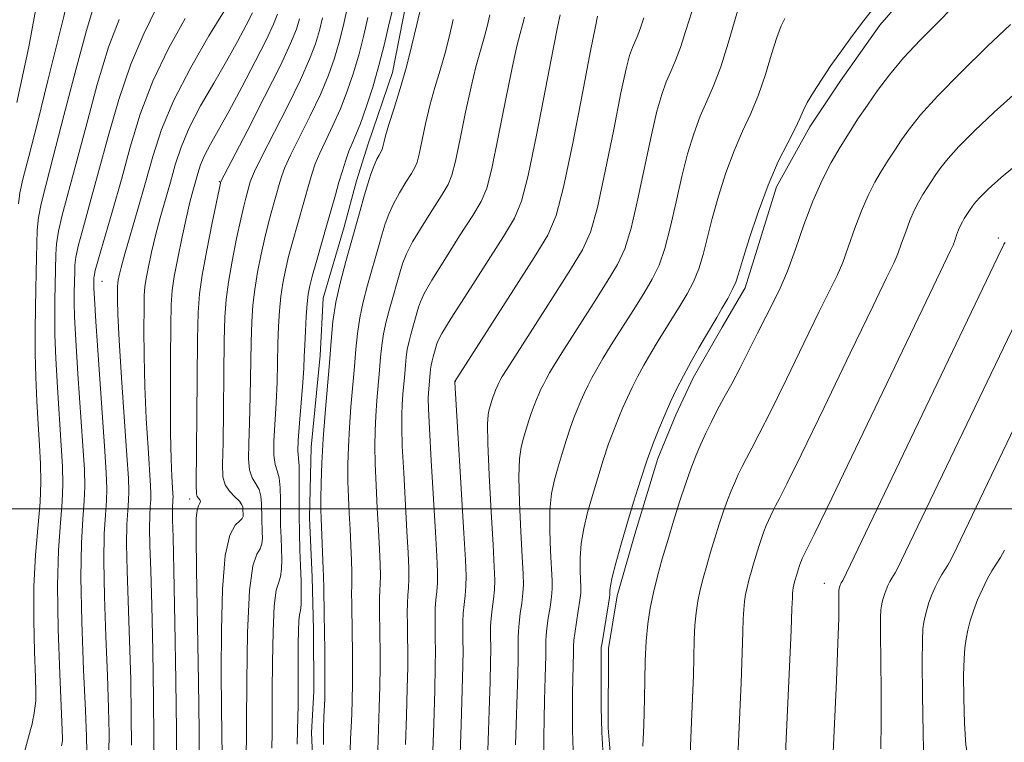
# Model space of a CAD drawing. Extents: x 2054800 to 2057700, y 344800 to 347700.
# Drawn here: x 2055759 to 2055946, y 345956 to 346093 of the extents above; entities that cross this region are included whole.
import ezdxf

# ---------------------------------------------------------------- set-up
doc = ezdxf.new("R2010")
doc.units = 0
doc.header["$MEASUREMENT"] = 0
for name, color, linetype, lineweight in [('32000', 7, 'Continuous', 0), ('DTM HARD BREAKLINE', 7, 'Continuous', 0), ('DTM SPOT ELEVATION', 2, 'Continuous', 13), ('INDEX CONTOUR', 41, 'Continuous', 13), ('INTERMEDIATE CONTOUR', 44, 'Continuous', 0)]:
    doc.layers.add(name, color=color, linetype=linetype, lineweight=lineweight)

msp = doc.modelspace()

# ---------------------------------------------------------------- linework, layer by layer
at = {"layer": '32000', "flags": 128}
msp.add_lwpolyline([(2057500, 346000), (2055000, 346000)], dxfattribs=at)
at = {"layer": 'DTM HARD BREAKLINE'}
for points in [[(2055814.83, 345944.54, 1113.19), (2055814.29, 345957.53, 1113.19), (2055814.73, 345965.34, 1113.19), (2055814.65, 345977.04, 1113.19), (2055814.4, 345987, 1113.19), (2055813.89, 345998.25, 1113.19), (2055814.2, 346011.69, 1113.19), (2055815.91, 346029.07, 1113.19), (2055816.5, 346039.92, 1113.19), (2055820.46, 346053.46, 1113.19), (2055822.83, 346062.19, 1113.19), (2055825.02, 346069.18, 1113.19), (2055829.63, 346082.74, 1113.19), (2055832.31, 346096.24, 1113.19), (2055835.13, 346103.68, 1113.19), (2055841.47, 346117.28, 1113.19), (2055851.95, 346137.48, 1113.19), (2055857.13, 346145.42, 1113.19), (2055860.67, 346150.28, 1113.19), (2055866.91, 346159.1, 1113.19), (2055872.12, 346166.17, 1113.19)], [(2055871.75, 345944.19, 1134.51), (2055870.54, 345958.39, 1134.51), (2055870.58, 345973.49, 1134.51), (2055872.26, 345983.46, 1134.51), (2055875.61, 345995.19, 1134.51), (2055879.96, 346009.54, 1134.51), (2055883.4, 346017.82, 1134.51), (2055886.65, 346024.81, 1134.51), (2055892.2, 346034.44, 1134.51), (2055896.51, 346041.89, 1134.51), (2055902.46, 346061.02, 1134.51), (2055908.82, 346072.4, 1134.51), (2055914.6, 346081.18, 1134.51), (2055922.06, 346091.72, 1134.51), (2055929.77, 346100.55, 1134.51), (2055937.05, 346109.36, 1134.51), (2055946.66, 346119.53, 1134.51)]]:
    msp.add_polyline3d(points, dxfattribs=at)
at = {"layer": 'DTM SPOT ELEVATION'}
for p in [(2055796.79, 346062, 1103.91), (2055944.55, 346051.36, 1143.64), (2055774.52, 346043.14, 1096.85), (2055841.57, 346024.19, 1124.04), (2055791.13, 346001.81, 1103.5), (2055800, 346000, 1105.29), (2055911.55, 345985.86, 1143.3)]:
    msp.add_point(p, dxfattribs=at)
at = {"layer": 'INDEX CONTOUR'}
for points in [[(2055773.048, 346095.562, 1090), (2055771.5639, 346090.7159, 1090), (2055769.532, 346083.253, 1090), (2055767.2859, 346074.574, 1090), (2055765.276, 346066.742, 1090), (2055763.852, 346061.31, 1090), (2055762.967, 346057.806, 1090), (2055762.474, 346055.247, 1090), (2055762.233, 346052.809, 1090), (2055762.141, 346050.286, 1090), (2055762.103, 346047.628, 1090), (2055762.043, 346044.775, 1090), (2055761.966, 346041.617, 1090), (2055761.894, 346038.033, 1090), (2055761.851, 346033.954, 1090), (2055761.866, 346029.523, 1090), (2055761.967, 346024.935, 1090), (2055762.169, 346020.382, 1090), (2055762.426, 346016.037, 1090), (2055762.678, 346012.069, 1090), (2055762.863, 346008.541, 1090), (2055762.912, 346005.09, 1090), (2055762.756, 346001.245, 1090), (2055761.918, 345991.27, 1090), (2055761.605, 345985.27, 1090), (2055761.577, 345978.875, 1090), (2055761.734, 345972.839, 1090), (2055761.9131, 345968.045, 1090), (2055761.985, 345965.105, 1090), (2055761.954, 345963.548, 1090), (2055761.856, 345962.629, 1090), (2055761.725, 345961.741, 1090), (2055761.573, 345960.818, 1090), (2055761.411, 345959.929, 1090), (2055761.241, 345959.114, 1090), (2055761.043, 345958.291, 1090), (2055760.794, 345957.3489, 1090), (2055759.816, 345953.856, 1090)], [(2055895.814, 346097.011, 1130), (2055893.31, 346088.291, 1130), (2055891.896, 346083.789, 1130), (2055890.542, 346080.229, 1130), (2055889.253, 346077.298, 1130), (2055888.012, 346074.424, 1130), (2055886.802, 346071.131, 1130), (2055885.63, 346067.321, 1130), (2055884.506, 346062.993, 1130), (2055883.432, 346058.236, 1130), (2055882.383, 346053.51, 1130), (2055881.326, 346049.3691, 1130), (2055880.21, 346046.174, 1130), (2055878.912, 346043.519, 1130), (2055877.289, 346040.807, 1130), (2055875.276, 346037.615, 1130), (2055873.1169, 346034.22, 1130), (2055871.131, 346031.072, 1130), (2055869.565, 346028.517, 1130), (2055868.377, 346026.483, 1130), (2055867.45, 346024.793, 1130), (2055866.679, 346023.286, 1130), (2055866.001, 346021.863, 1130), (2055865.364, 346020.442, 1130), (2055864.72, 346018.935, 1130), (2055864.0499, 346017.247, 1130), (2055863.337, 346015.275, 1130), (2055862.576, 346012.966, 1130), (2055861.797, 346010.457, 1130), (2055861.042, 346007.93, 1130), (2055860.357, 346005.482, 1130), (2055859.817, 346002.857, 1130), (2055859.503, 345999.715, 1130), (2055859.463, 345995.891, 1130), (2055859.601, 345991.941, 1130), (2055859.902, 345986.356, 1130), (2055859.909, 345984.806, 1130), (2055859.782, 345983.295, 1130), (2055859.517, 345981.353, 1130), (2055859.196, 345979.219, 1130), (2055858.925, 345977.307, 1130), (2055858.781, 345975.927, 1130), (2055858.738, 345974.961, 1130), (2055858.75, 345973.337, 1130), (2055858.737, 345972.105, 1130), (2055858.689, 345970.134, 1130), (2055858.489, 345963.692, 1130), (2055858.394, 345960.0501, 1130), (2055858.342, 345956.677, 1130), (2055858.348, 345953.568, 1130)], [(2055803.091, 346094.042, 1100), (2055801.8999, 346091.688, 1100), (2055800.249, 346088.603, 1100), (2055798.158, 346084.899, 1100), (2055795.705, 346080.729, 1100), (2055793.212, 346076.401, 1100), (2055791.0579, 346072.264, 1100), (2055789.515, 346068.571, 1100), (2055788.419, 346065.193, 1100), (2055787.501, 346061.906, 1100), (2055785.579, 346055.14, 1100), (2055784.68, 346051.8079, 1100), (2055783.919, 346048.661, 1100), (2055783.321, 346045.883, 1100), (2055782.9011, 346043.677, 1100), (2055782.66, 346042.074, 1100), (2055782.548, 346040.438, 1100), (2055782.5, 346037.9649, 1100), (2055782.471, 346034.061, 1100), (2055782.499, 346028.973, 1100), (2055782.638, 346023.156, 1100), (2055782.918, 346017.112, 1100), (2055783.261, 346011.519, 1100), (2055783.745, 346004.334, 1100), (2055783.807, 346002.758, 1100), (2055783.774, 346001.663, 1100), (2055783.676, 346000.425, 1100), (2055783.573, 345998.733, 1100), (2055783.532, 345996.358, 1100), (2055783.601, 345993.029, 1100), (2055783.755, 345988.293, 1100), (2055783.95, 345981.658, 1100), (2055784.144, 345973.043, 1100), (2055784.297, 345964.017, 1100), (2055784.367, 345956.564, 1100), (2055784.324, 345952.082, 1100)], [(2055824.972, 346093.195, 1110), (2055824.191, 346089.824, 1110), (2055823.3001, 346086.271, 1110), (2055822.252, 346082.695, 1110), (2055821.058, 346079.19, 1110), (2055819.739, 346075.831, 1110), (2055818.34, 346072.6941, 1110), (2055816.99, 346069.86, 1110), (2055815.839, 346067.412, 1110), (2055814.991, 346065.3831, 1110), (2055814.371, 346063.623, 1110), (2055813.859, 346061.934, 1110), (2055810.643, 346050.5471, 1110), (2055809.921, 346047.831, 1110), (2055809.315, 346045.274, 1110), (2055808.832, 346042.794, 1110), (2055808.462, 346040.2539, 1110), (2055808.195, 346037.532, 1110), (2055808.013, 346034.569, 1110), (2055807.896, 346031.319, 1110), (2055807.728, 346023.987, 1110), (2055807.574, 346020.106, 1110), (2055807.13, 346012.827, 1110), (2055807.107, 346010.136, 1110), (2055807.361, 346008.411, 1110), (2055807.763, 346007.199, 1110), (2055808.125, 346005.879, 1110), (2055808.306, 346003.983, 1110), (2055808.354, 346001.652, 1110), (2055808.363, 345999.174, 1110), (2055808.406, 345996.79, 1110), (2055808.479, 345994.531, 1110), (2055808.559, 345992.3779, 1110), (2055808.615, 345990.3379, 1110), (2055808.586, 345988.533, 1110), (2055808.405, 345987.115, 1110), (2055808.038, 345986.0441, 1110), (2055807.589, 345984.5341, 1110), (2055807.195, 345981.609, 1110), (2055806.961, 345976.6959, 1110), (2055806.859, 345970.826, 1110), (2055806.831, 345965.432, 1110), (2055806.822, 345959.137, 1110), (2055806.806, 345957.431, 1110), (2055806.731, 345954.602, 1110)], [(2055854.685, 346093.244, 1120), (2055854.318, 346091.779, 1120), (2055853.866, 346090.161, 1120), (2055853.237, 346087.711, 1120), (2055852.321, 346083.599, 1120), (2055851.074, 346077.423, 1120), (2055849.701, 346070.492, 1120), (2055848.469, 346064.546, 1120), (2055847.518, 346060.788, 1120), (2055846.481, 346058.299, 1120), (2055844.863, 346055.623, 1120), (2055842.373, 346051.73, 1120), (2055839.545, 346047.283, 1120), (2055837.117, 346043.365, 1120), (2055835.642, 346040.788, 1120), (2055834.924, 346039.265, 1120), (2055834.581, 346038.231, 1120), (2055833.1971, 346033.326, 1120), (2055832.7849, 346031.766, 1120), (2055832.444, 346030.214, 1120), (2055832.221, 346028.735, 1120), (2055832.076, 346027.24, 1120), (2055831.946, 346025.602, 1120), (2055831.614, 346021.75, 1120), (2055831.466, 346019.7799, 1120), (2055831.375, 346017.841, 1120), (2055831.3741, 346015.418, 1120), (2055831.494, 346011.864, 1120), (2055831.75, 346006.822, 1120), (2055832.38, 345995.751, 1120), (2055832.599, 345991.66, 1120), (2055832.717, 345988.725, 1120), (2055832.7339, 345986.615, 1120), (2055832.663, 345985.006, 1120), (2055832.553, 345983.596, 1120), (2055832.463, 345982.086, 1120), (2055832.436, 345980.24, 1120), (2055832.457, 345978.085, 1120), (2055832.496, 345975.709, 1120), (2055832.523, 345973.118, 1120), (2055832.512, 345969.988, 1120), (2055832.44, 345965.912, 1120), (2055832.293, 345960.732, 1120), (2055832.11, 345955.3, 1120)], [(2055948.01, 346078.998, 1140), (2055943.794, 346075.237, 1140), (2055940.071, 346071.702, 1140), (2055937.101, 346068.694, 1140), (2055935.046, 346066.423, 1140), (2055933.6901, 346064.73, 1140), (2055932.721, 346063.366, 1140), (2055931.873, 346062.11, 1140), (2055931.066, 346060.868, 1140), (2055930.266, 346059.576, 1140), (2055929.449, 346058.166, 1140), (2055928.621, 346056.5649, 1140), (2055927.797, 346054.696, 1140), (2055926.991, 346052.545, 1140), (2055926.221, 346050.338, 1140), (2055925.506, 346048.361, 1140), (2055924.748, 346046.593, 1140), (2055923.383, 346043.779, 1140), (2055920.733, 346038.357, 1140), (2055916.448, 346029.483, 1140), (2055911.496, 346019.194, 1140), (2055907.17, 346010.248, 1140), (2055904.451, 346004.721, 1140), (2055903.046, 346001.965, 1140), (2055902.346, 346000.648, 1140), (2055901.837, 345999.6541, 1140), (2055901.39, 345998.716, 1140), (2055900.97, 345997.778, 1140), (2055900.546, 345996.784, 1140), (2055900.103, 345995.671, 1140), (2055899.633, 345994.37, 1140), (2055899.131, 345992.848, 1140), (2055898.618, 345991.193, 1140), (2055898.12, 345989.5269, 1140), (2055897.66, 345987.947, 1140), (2055897.252, 345986.466, 1140), (2055896.904, 345985.069, 1140), (2055896.6239, 345983.732, 1140), (2055896.413, 345982.373, 1140), (2055896.271, 345980.895, 1140), (2055896.188, 345979.124, 1140), (2055896.111, 345976.564, 1140), (2055895.98, 345972.643, 1140), (2055895.751, 345967.006, 1140), (2055894.831, 345945.924, 1140)], [(2055945.752, 345992.157, 1150), (2055944.988, 345990.766, 1150), (2055943.361, 345988.201, 1150), (2055942.463, 345986.643, 1150), (2055941.538, 345984.761, 1150), (2055940.649, 345982.692, 1150), (2055939.87, 345980.625, 1150), (2055939.256, 345978.714, 1150), (2055938.7951, 345976.953, 1150), (2055938.456, 345975.3011, 1150), (2055938.213, 345973.634, 1150), (2055938.059, 345971.511, 1150), (2055937.988, 345968.408, 1150), (2055938.004, 345964.069, 1150), (2055938.138, 345959.3031, 1150), (2055938.43, 345955.181, 1150), (2055938.912, 345952.499, 1150), (2055939.589, 345950.936, 1150), (2055940.458, 345949.892, 1150), (2055941.564, 345948.791, 1150), (2055943.138, 345947.1361, 1150), (2055945.457, 345944.454, 1150), (2055948.652, 345940.527, 1150)]]:
    msp.add_polyline3d(points, dxfattribs=at)
at = {"layer": 'INTERMEDIATE CONTOUR'}
for points in [[(2055781.764, 346165.275, 1086), (2055776.421, 346156.039, 1086), (2055771.788, 346147.941, 1086), (2055768.95, 346142.817, 1086), (2055767.591, 346140.096, 1086), (2055767.042, 346138.599, 1086), (2055766.725, 346137.147, 1086), (2055766.423, 346134.55, 1086), (2055766.01, 346129.612, 1086), (2055765.359, 346121.529, 1086), (2055764.324, 346111.059, 1086), (2055762.757, 346099.347, 1086), (2055760.624, 346087.574, 1086), (2055758.354, 346077.054, 1086)], [(2055788.337, 346166.219, 1088), (2055784.58, 346158.875, 1088), (2055780.695, 346150.4939, 1088), (2055777.052, 346141.517, 1088), (2055774.026, 346132.411, 1088), (2055771.8931, 346123.663, 1088), (2055770.526, 346115.823, 1088), (2055769.697, 346109.462, 1088), (2055768.845, 346101.773, 1088), (2055768.511, 346099.277, 1088), (2055768.039, 346096.741, 1088), (2055767.267, 346093.363, 1088), (2055766.029, 346088.323, 1088), (2055764.264, 346081.235, 1088), (2055762.313, 346073.454, 1088), (2055760.621, 346066.773, 1088), (2055759.525, 346062.488, 1088), (2055758.941, 346059.911, 1088), (2055758.677, 346057.855, 1088)], [(2055799.449, 346097.27, 1098), (2055794.814, 346089.663, 1098), (2055791.34, 346083.6859, 1098), (2055788.127, 346077.514, 1098), (2055785.794, 346071.932, 1098), (2055784.138, 346066.8261, 1098), (2055782.749, 346061.858, 1098), (2055781.32, 346056.833, 1098), (2055778.838, 346048.321, 1098), (2055778.132, 346045.753, 1098), (2055777.756, 346044.2159, 1098), (2055777.58, 346043.336, 1098), (2055777.492, 346042.751, 1098), (2055777.451, 346042.154, 1098), (2055777.433, 346041.251, 1098), (2055777.433, 346039.682, 1098), (2055777.516, 346036.818, 1098), (2055777.7639, 346031.9631, 1098), (2055778.219, 346024.852, 1098), (2055779.241, 346010.12, 1098), (2055779.525, 346005.776, 1098), (2055779.623, 346003.299, 1098), (2055779.57, 346001.58, 1098), (2055779.417, 345999.633, 1098), (2055779.2549, 345996.974, 1098), (2055779.191, 345993.243, 1098), (2055779.296, 345988.191, 1098), (2055779.761, 345975.017, 1098), (2055779.96, 345967.619, 1098), (2055780.079, 345960.6819, 1098), (2055780.099, 345955.177, 1098)], [(2055829.861, 346095.595, 1112), (2055829.009, 346092.095, 1112), (2055828.102, 346088.179, 1112), (2055827.067, 346084.051, 1112), (2055825.873, 346079.94, 1112), (2055824.641, 346076.168, 1112), (2055823.532, 346073.078, 1112), (2055822.662, 346070.884, 1112), (2055821.9749, 346069.27, 1112), (2055821.366, 346067.79, 1112), (2055820.753, 346066.08, 1112), (2055820.118, 346064.105, 1112), (2055819.465, 346061.913, 1112), (2055818.786, 346059.528, 1112), (2055817.194, 346053.856, 1112), (2055815.259, 346047.1151, 1112), (2055814.46, 346044.286, 1112), (2055813.94, 346042.294, 1112), (2055813.637, 346040.708, 1112), (2055813.44, 346038.911, 1112), (2055813.263, 346036.468, 1112), (2055813.104, 346033.683, 1112), (2055812.982, 346031.043, 1112), (2055812.903, 346028.851, 1112), (2055812.807, 346026.678, 1112), (2055812.622, 346023.91, 1112), (2055811.966, 346016.217, 1112), (2055811.733, 346012.926, 1112), (2055811.701, 346010.953, 1112), (2055811.901, 346008.118, 1112), (2055811.93, 346005.599, 1112), (2055811.914, 346002.344, 1112), (2055811.914, 345998.8241, 1112), (2055811.975, 345995.4269, 1112), (2055812.08, 345992.209, 1112), (2055812.194, 345989.141, 1112), (2055812.285, 345986.2421, 1112), (2055812.3269, 345983.722, 1112), (2055812.294, 345981.839, 1112), (2055812.176, 345980.707, 1112), (2055812.015, 345979.874, 1112), (2055811.869, 345978.745, 1112), (2055811.782, 345976.866, 1112), (2055811.7461, 345974.36, 1112), (2055811.742, 345971.487, 1112), (2055811.749, 345968.493, 1112), (2055811.72, 345962.796, 1112), (2055811.59, 345957.925, 1112), (2055811.568, 345955.336, 1112)], [(2055784.885, 346094.993, 1094), (2055782.456, 346090.043, 1094), (2055779.962, 346084.304, 1094), (2055777.693, 346077.633, 1094), (2055775.678, 346070.581, 1094), (2055773.884, 346063.874, 1094), (2055772.297, 346058.1231, 1094), (2055770.993, 346053.492, 1094), (2055770.068, 346050.032, 1094), (2055769.574, 346047.7121, 1094), (2055769.3901, 346046.182, 1094), (2055769.354, 346045.007, 1094), (2055769.267, 346041.015, 1094), (2055769.258, 346039.186, 1094), (2055769.331, 346036.417, 1094), (2055769.555, 346031.996, 1094), (2055769.963, 346025.591, 1094), (2055770.898, 346011.946, 1094), (2055771.176, 346007.411, 1094), (2055771.265, 346004.226, 1094), (2055771.163, 346001.412, 1094), (2055770.898, 345998.05, 1094), (2055770.6189, 345993.457, 1094), (2055770.508, 345987.013, 1094), (2055770.685, 345978.516, 1094), (2055771.035, 345969.454, 1094), (2055771.384, 345961.734, 1094), (2055771.591, 345956.773, 1094), (2055771.643, 345954.012, 1094)], [(2055807.814, 346093.796, 1102), (2055807.062, 346091.9231, 1102), (2055805.699, 346089.014, 1102), (2055803.577, 346084.792, 1102), (2055801.049, 346079.936, 1102), (2055798.593, 346075.365, 1102), (2055795.084, 346069.1149, 1102), (2055793.99, 346067.014, 1102), (2055793.236, 346065.21, 1102), (2055792.701, 346063.5601, 1102), (2055791.773, 346060.2459, 1102), (2055791.209, 346058.137, 1102), (2055790.522, 346055.295, 1102), (2055789.706, 346051.569, 1102), (2055788.886, 346047.551, 1102), (2055788.222, 346044.017, 1102), (2055787.829, 346041.3969, 1102), (2055787.645, 346038.723, 1102), (2055787.566, 346034.68, 1102), (2055787.51, 346028.441, 1102), (2055787.482, 346021.127, 1102), (2055787.513, 346014.349, 1102), (2055787.617, 346009.373, 1102), (2055787.758, 346006.097, 1102), (2055787.965, 346002.892, 1102), (2055787.992, 346002.216, 1102), (2055787.977, 346001.747, 1102), (2055787.935, 346001.216, 1102), (2055787.8911, 346000.491, 1102), (2055787.874, 345999.474, 1102), (2055787.9071, 345997.866, 1102), (2055787.995, 345994.573, 1102), (2055788.138, 345988.3, 1102), (2055788.329, 345978.466, 1102), (2055788.515, 345967.352, 1102), (2055788.635, 345957.95, 1102), (2055788.644, 345952.455, 1102)], [(2055820.934, 346094.2951, 1108), (2055820.279, 346091.469, 1108), (2055819.533, 346088.49, 1108), (2055818.632, 346085.45, 1108), (2055817.475, 346082.212, 1108), (2055815.946, 346078.584, 1108), (2055814.018, 346074.504, 1108), (2055810.311, 346067.034, 1108), (2055809.23, 346064.6871, 1108), (2055808.624, 346063.142, 1108), (2055808.253, 346061.956, 1108), (2055806.602, 346056.109, 1108), (2055806.026, 346053.98, 1108), (2055805.383, 346051.376, 1108), (2055804.69, 346048.253, 1108), (2055804.027, 346044.879, 1108), (2055803.484, 346041.596, 1108), (2055803.128, 346038.597, 1108), (2055802.923, 346035.455, 1108), (2055802.8101, 346031.595, 1108), (2055802.648, 346021.297, 1108), (2055802.526, 346016.302, 1108), (2055802.364, 346012.357, 1108), (2055802.293, 346009.437, 1108), (2055802.4809, 346007.3451, 1108), (2055803.022, 346005.869, 1108), (2055803.731, 346004.731, 1108), (2055804.349, 346003.64, 1108), (2055804.683, 346002.368, 1108), (2055804.795, 346000.96, 1108), (2055804.836, 345998.153, 1108), (2055804.925, 345995.614, 1108), (2055804.945, 345994.433, 1108), (2055804.845, 345993.344, 1108), (2055804.516, 345992.39, 1108), (2055803.901, 345991.381, 1108), (2055803.164, 345989.194, 1108), (2055802.521, 345984.474, 1108), (2055802.139, 345976.525, 1108), (2055801.972, 345967.292, 1108), (2055801.921, 345959.377, 1108), (2055801.867, 345950.861, 1108)], [(2055835.066, 346095.3069, 1114), (2055834.218, 346091.82, 1114), (2055833.314, 346087.919, 1114), (2055832.283, 346083.806, 1114), (2055831.1, 346079.711, 1114), (2055829.92, 346075.956, 1114), (2055828.944, 346072.886, 1114), (2055828.32, 346070.75, 1114), (2055827.981, 346069.41, 1114), (2055827.809, 346068.629, 1114), (2055827.696, 346068.182, 1114), (2055827.573, 346067.8861, 1114), (2055827.072, 346067.066, 1114), (2055826.652, 346066.271, 1114), (2055826.137, 346065.083, 1114), (2055825.544, 346063.437, 1114), (2055824.892, 346061.402, 1114), (2055824.201, 346059.085, 1114), (2055823.481, 346056.553, 1114), (2055820.761, 346046.894, 1114), (2055819.738, 346043.018, 1114), (2055818.8911, 346039.161, 1114), (2055818.337, 346035.485, 1114), (2055817.976, 346031.769, 1114), (2055817.653, 346027.699, 1114), (2055816.828, 346018.127, 1114), (2055816.459, 346013.231, 1114), (2055816.214, 346008.719, 1114), (2055816.082, 346004.845, 1114), (2055816.029, 346001.843, 1114), (2055816.031, 345999.793, 1114), (2055816.077, 345998.171, 1114), (2055816.5059, 345988.606, 1114), (2055816.551, 345987.198, 1114), (2055816.585, 345984.953, 1114), (2055816.689, 345979.96, 1114), (2055816.748, 345976.626, 1114), (2055816.791, 345973.125, 1114), (2055816.817, 345969.829, 1114), (2055816.825, 345967.126, 1114), (2055816.813, 345965.259, 1114), (2055816.778, 345963.87, 1114), (2055816.62, 345960.59, 1114), (2055816.5379, 345958.194, 1114), (2055816.511, 345955.267, 1114)], [(2055848.077, 346093.696, 1118), (2055847.561, 346091.469, 1118), (2055846.9731, 346089.121, 1118), (2055845.465, 346083.793, 1118), (2055844.529, 346080.028, 1118), (2055843.489, 346075.199, 1118), (2055842.461, 346070.132, 1118), (2055841.582, 346065.907, 1118), (2055840.911, 346063.253, 1118), (2055840.179, 346061.494, 1118), (2055839.035, 346059.605, 1118), (2055837.273, 346056.842, 1118), (2055835.247, 346053.612, 1118), (2055833.457, 346050.604, 1118), (2055832.276, 346048.338, 1118), (2055831.58, 346046.644, 1118), (2055831.121, 346045.182, 1118), (2055829.051, 346037.849, 1118), (2055828.436, 346035.517, 1118), (2055827.927, 346033.196, 1118), (2055827.593, 346030.985, 1118), (2055827.376, 346028.75, 1118), (2055827.182, 346026.301, 1118), (2055826.686, 346020.542, 1118), (2055826.464, 346017.597, 1118), (2055826.321, 346014.8, 1118), (2055826.276, 346011.894, 1118), (2055826.339, 346008.524, 1118), (2055826.51, 346004.479, 1118), (2055826.741, 346000.116, 1118), (2055826.975, 345995.934, 1118), (2055827.161, 345992.352, 1118), (2055827.2809, 345989.462, 1118), (2055827.325, 345987.278, 1118), (2055827.293, 345985.737, 1118), (2055827.225, 345984.472, 1118), (2055827.17, 345983.041, 1118), (2055827.167, 345981.103, 1118), (2055827.2461, 345976.015, 1118), (2055827.279, 345973.12, 1118), (2055827.2809, 345969.935, 1118), (2055827.235, 345966.3169, 1118), (2055827.133, 345962.241, 1118), (2055826.999, 345958.157, 1118), (2055826.691, 345950.118, 1118)], [(2055886.428, 346094.2629, 1128), (2055885.31, 346090.693, 1128), (2055884.296, 346087.502, 1128), (2055883.347, 346085.008, 1128), (2055882.444, 346082.954, 1128), (2055881.574, 346080.941, 1128), (2055880.713, 346078.56, 1128), (2055879.794, 346075.374, 1128), (2055878.742, 346070.937, 1128), (2055876.196, 346058.774, 1128), (2055874.911, 346053.237, 1128), (2055873.702, 346049.318, 1128), (2055872.3, 346046.301, 1128), (2055870.358, 346043.08, 1128), (2055867.692, 346038.887, 1128), (2055862.197, 346030.2899, 1128), (2055860.463, 346027.518, 1128), (2055859.418, 346025.77, 1128), (2055858.765, 346024.591, 1128), (2055858.253, 346023.59, 1128), (2055857.803, 346022.644, 1128), (2055857.379, 346021.699, 1128), (2055856.952, 346020.699, 1128), (2055856.5059, 346019.577, 1128), (2055856.033, 346018.266, 1128), (2055855.527, 346016.733, 1128), (2055855.01, 346015.065, 1128), (2055854.508, 346013.387, 1128), (2055854.057, 346011.691, 1128), (2055853.727, 346009.461, 1128), (2055853.599, 346006.056, 1128), (2055853.715, 346001.147, 1128), (2055853.978, 345995.669, 1128), (2055854.253, 345990.872, 1128), (2055854.426, 345987.667, 1128), (2055854.469, 345985.621, 1128), (2055854.372, 345983.959, 1128), (2055854.146, 345982.084, 1128), (2055853.868, 345980.094, 1128), (2055853.633, 345978.263, 1128), (2055853.512, 345976.79, 1128), (2055853.482, 345975.5849, 1128), (2055853.503, 345973.27, 1128), (2055853.485, 345971.491, 1128), (2055853.416, 345968.646, 1128), (2055852.993, 345955.206, 1128)], [(2055921.234, 346095.328, 1134), (2055919.047, 346092.619, 1134), (2055916.888, 346089.773, 1134), (2055914.798, 346086.875, 1134), (2055912.823, 346084.0339, 1134), (2055911.02, 346081.364, 1134), (2055909.481, 346078.985, 1134), (2055908.313, 346077.021, 1134), (2055907.542, 346075.493, 1134), (2055906.89, 346074.023, 1134), (2055905.998, 346072.129, 1134), (2055904.606, 346069.417, 1134), (2055902.831, 346065.828, 1134), (2055900.887, 346061.39, 1134), (2055898.981, 346056.273, 1134), (2055897.302, 346051.217, 1134), (2055896.032, 346047.104, 1134), (2055895.268, 346044.535, 1134), (2055894.756, 346042.982, 1134), (2055894.156, 346041.635, 1134), (2055893.227, 346039.886, 1134), (2055892.137, 346037.955, 1134), (2055891.151, 346036.261, 1134), (2055888.9971, 346032.636, 1134), (2055887.769, 346030.516, 1134), (2055886.295, 346027.909, 1134), (2055884.819, 346025.198, 1134), (2055883.53, 346022.68, 1134), (2055882.398, 346020.302, 1134), (2055881.332, 346017.926, 1134), (2055880.257, 346015.408, 1134), (2055879.137, 346012.586, 1134), (2055877.946, 346009.291, 1134), (2055876.674, 346005.434, 1134), (2055875.373, 346001.24, 1134), (2055874.1101, 345997.018, 1134), (2055872.957, 345993.065, 1134), (2055871.995, 345989.649, 1134), (2055871.313, 345987.032, 1134), (2055870.96, 345985.3801, 1134), (2055870.8469, 345984.483, 1134), (2055870.853, 345983.733, 1134), (2055870.79, 345983.176, 1134), (2055870.601, 345981.968, 1134), (2055869.319, 345974.202, 1134), (2055869.25, 345973.7109, 1134), (2055869.241, 345973.568, 1134), (2055869.211, 345971.721, 1134), (2055869.196, 345969.738, 1134), (2055869.189, 345966.468, 1134), (2055869.228, 345962.266, 1134), (2055869.355, 345957.644, 1134), (2055869.598, 345953.078, 1134)], [(2055935.876, 346095.035, 1136), (2055933.016, 346092.182, 1136), (2055929.762, 346088.892, 1136), (2055926.601, 346085.5091, 1136), (2055923.916, 346082.314, 1136), (2055921.67, 346079.34, 1136), (2055919.722, 346076.559, 1136), (2055917.942, 346073.924, 1136), (2055916.248, 346071.317, 1136), (2055914.57, 346068.604, 1136), (2055912.855, 346065.645, 1136), (2055911.117, 346062.284, 1136), (2055909.386, 346058.363, 1136), (2055907.695, 346053.848, 1136), (2055906.08, 346049.214, 1136), (2055904.579, 346045.064, 1136), (2055903.205, 346041.811, 1136), (2055901.872, 346039.105, 1136), (2055900.467, 346036.408, 1136), (2055898.911, 346033.319, 1136), (2055897.257, 346029.989, 1136), (2055895.589, 346026.705, 1136), (2055893.988, 346023.701, 1136), (2055892.506, 346021, 1136), (2055891.189, 346018.573, 1136), (2055890.064, 346016.374, 1136), (2055889.075, 346014.298, 1136), (2055888.145, 346012.224, 1136), (2055887.207, 346010.026, 1136), (2055886.2291, 346007.563, 1136), (2055885.189, 346004.686, 1136), (2055884.078, 346001.318, 1136), (2055882.943, 345997.657, 1136), (2055881.841, 345993.971, 1136), (2055880.8241, 345990.478, 1136), (2055879.921, 345987.2, 1136), (2055879.1509, 345984.11, 1136), (2055878.532, 345981.1531, 1136), (2055878.066, 345978.145, 1136), (2055877.752, 345974.877, 1136), (2055877.579, 345971.235, 1136), (2055877.499, 345967.51, 1136), (2055877.449, 345964.092, 1136), (2055877.384, 345961.272, 1136), (2055877.302, 345958.944, 1136), (2055877.138, 345954.943, 1136)], [(2055777.752, 346092.803, 1092), (2055775.763, 346087.51, 1092), (2055773.613, 346080.443, 1092), (2055771.482, 346072.578, 1092), (2055769.58, 346065.308, 1092), (2055766.98, 346055.649, 1092), (2055766.271, 346052.64, 1092), (2055765.904, 346050.261, 1092), (2055765.766, 346048.234, 1092), (2055765.58, 346039.524, 1092), (2055765.555, 346036.57, 1092), (2055765.599, 346032.97, 1092), (2055765.761, 346028.466, 1092), (2055766.066, 346022.986, 1092), (2055766.7881, 346012.007, 1092), (2055767.019, 346007.976, 1092), (2055767.0879, 346004.658, 1092), (2055766.959, 346001.328, 1092), (2055766.635, 345997.316, 1092), (2055766.278, 345992.16, 1092), (2055766.09, 345985.452, 1092), (2055766.2071, 345977.155, 1092), (2055766.511, 345968.697, 1092), (2055766.982, 345958.009, 1092), (2055767.022, 345956.418, 1092), (2055766.996, 345955.95, 1092), (2055766.842, 345955.015, 1092)], [(2055790.265, 346092.967, 1096), (2055787.16, 346087.283, 1096), (2055784.1619, 346081.098, 1096), (2055781.773, 346074.822, 1096), (2055779.874, 346068.584, 1096), (2055778.188, 346062.44, 1096), (2055776.52, 346056.529, 1096), (2055773.865, 346047.424, 1096), (2055773.244, 346045.164, 1096), (2055773.015, 346044.1301, 1096), (2055772.979, 346043.697, 1096), (2055772.953, 346042.506, 1096), (2055772.962, 346041.802, 1096), (2055773.064, 346039.864, 1096), (2055773.348, 346035.526, 1096), (2055775.008, 346011.884, 1096), (2055775.332, 346006.846, 1096), (2055775.442, 346003.794, 1096), (2055775.366, 346001.496, 1096), (2055775.157, 345998.841, 1096), (2055774.937, 345995.216, 1096), (2055774.849, 345990.128, 1096), (2055774.99, 345983.354, 1096), (2055775.275, 345975.734, 1096), (2055775.573, 345968.376, 1096), (2055775.7749, 345962.196, 1096), (2055775.861, 345957.347, 1096), (2055775.831, 345953.79, 1096)], [(2055811.998, 346092.93, 1104), (2055811.392, 346090.96, 1104), (2055810.309, 346088.257, 1104), (2055808.361, 346084.089, 1104), (2055805.373, 346078.125, 1104), (2055802.037, 346071.632, 1104), (2055797.017, 346061.909, 1104), (2055796.981, 346061.748, 1104), (2055795.441, 346054.2119, 1104), (2055794.418, 346049.049, 1104), (2055793.528, 346044.282, 1104), (2055792.993, 346040.725, 1104), (2055792.743, 346037.227, 1104), (2055792.637, 346032.147, 1104), (2055792.56, 346024.498, 1104), (2055792.394, 346004.54, 1104), (2055792.419, 346002.816, 1104), (2055792.55, 346002.3, 1104), (2055793.061, 346001.654, 1104), (2055793.182, 346001.345, 1104), (2055793.068, 346001.029, 1104), (2055792.81, 346000.549, 1104), (2055792.55, 345999.716, 1104), (2055792.4019, 345998.1629, 1104), (2055792.375, 345994.815, 1104), (2055792.453, 345988.424, 1104), (2055792.794, 345967.2271, 1104), (2055792.931, 345957.785, 1104), (2055792.971, 345952.368, 1104)], [(2055816.368, 346093.114, 1106), (2055815.765, 346090.71, 1106), (2055815.0121, 346088.205, 1106), (2055813.892, 346085.235, 1106), (2055812.154, 346081.336, 1106), (2055809.696, 346076.315, 1106), (2055804.784, 346066.655, 1106), (2055803.468, 346063.99, 1106), (2055802.878, 346062.661, 1106), (2055802.648, 346061.977, 1106), (2055801.792, 346058.929, 1106), (2055801.41, 346057.413, 1106), (2055800.844, 346054.92, 1106), (2055800.066, 346051.232, 1106), (2055799.222, 346046.964, 1106), (2055798.506, 346042.9389, 1106), (2055798.06, 346039.661, 1106), (2055797.833, 346036.341, 1106), (2055797.723, 346031.871, 1106), (2055797.645, 346025.586, 1106), (2055797.569, 346018.607, 1106), (2055797.479, 346012.499, 1106), (2055797.3919, 346008.439, 1106), (2055797.4561, 346006.047, 1106), (2055797.8549, 346004.555, 1106), (2055798.683, 346003.327, 1106), (2055799.698, 346002.264, 1106), (2055800.573, 346001.401, 1106), (2055801.059, 346000.753, 1106), (2055801.235, 346000.268, 1106), (2055801.261, 345999.876, 1106), (2055801.29, 345998.851, 1106), (2055801.275, 345998.529, 1106), (2055801.1049, 345998.156, 1106), (2055800.626, 345997.666, 1106), (2055799.764, 345996.858, 1106), (2055798.743, 345994.973, 1106), (2055797.864, 345991.116, 1106), (2055797.3571, 345984.77, 1106), (2055797.161, 345976.936, 1106), (2055797.145, 345968.995, 1106), (2055797.192, 345962.128, 1106), (2055797.308, 345952.965, 1106)], [(2055841.148, 346092.758, 1116), (2055840.438, 346089.694, 1116), (2055839.628, 346086.464, 1116), (2055838.689, 346083.195, 1116), (2055837.6919, 346079.875, 1116), (2055836.737, 346076.457, 1116), (2055835.904, 346072.9751, 1116), (2055834.696, 346067.268, 1116), (2055834.303, 346065.717, 1116), (2055833.876, 346064.69, 1116), (2055833.208, 346063.586, 1116), (2055832.172, 346061.9539, 1116), (2055830.95, 346059.942, 1116), (2055829.797, 346057.844, 1116), (2055828.91, 346055.887, 1116), (2055828.236, 346054.023, 1116), (2055827.6609, 346052.134, 1116), (2055827.084, 346050.107, 1116), (2055824.906, 346042.371, 1116), (2055824.087, 346039.267, 1116), (2055823.409, 346036.178, 1116), (2055822.965, 346033.235, 1116), (2055822.676, 346030.259, 1116), (2055822.417, 346027, 1116), (2055821.757, 346019.335, 1116), (2055821.4609, 346015.414, 1116), (2055821.268, 346011.76, 1116), (2055821.179, 346008.37, 1116), (2055821.184, 346005.183, 1116), (2055821.27, 346002.136, 1116), (2055821.409, 345999.143, 1116), (2055821.57, 345996.117, 1116), (2055821.723, 345993.043, 1116), (2055821.845, 345990.2, 1116), (2055821.915, 345987.942, 1116), (2055821.922, 345986.468, 1116), (2055821.896, 345985.347, 1116), (2055821.878, 345983.997, 1116), (2055821.898, 345981.965, 1116), (2055821.997, 345976.32, 1116), (2055822.035, 345973.123, 1116), (2055822.049, 345969.882, 1116), (2055822.03, 345966.721, 1116), (2055821.973, 345963.75, 1116), (2055821.889, 345961.013, 1116), (2055821.789, 345958.541, 1116), (2055821.689, 345956.32, 1116), (2055821.615, 345954.156, 1116)], [(2055861.455, 346093.644, 1122), (2055861.009, 346091.63, 1122), (2055860.113, 346087.17, 1122), (2055858.659, 346079.647, 1122), (2055856.941, 346070.853, 1122), (2055855.355, 346063.185, 1122), (2055854.126, 346058.324, 1122), (2055852.784, 346055.103, 1122), (2055850.69, 346051.6419, 1122), (2055843.842, 346040.953, 1122), (2055840.777, 346036.1259, 1122), (2055839.008, 346033.239, 1122), (2055838.268, 346031.885, 1122), (2055838.041, 346031.28, 1122), (2055837.342, 346028.803, 1122), (2055837.134, 346028.016, 1122), (2055836.962, 346027.232, 1122), (2055836.849, 346026.485, 1122), (2055836.776, 346025.73, 1122), (2055836.468, 346021.963, 1122), (2055836.428, 346020.882, 1122), (2055836.471, 346018.943, 1122), (2055836.649, 346015.2049, 1122), (2055836.99, 346009.164, 1122), (2055837.786, 345995.567, 1122), (2055838.0371, 345990.969, 1122), (2055838.152, 345987.987, 1122), (2055838.144, 345985.951, 1122), (2055838.034, 345984.276, 1122), (2055837.882, 345982.721, 1122), (2055837.755, 345981.13, 1122), (2055837.705, 345979.378, 1122), (2055837.713, 345977.46, 1122), (2055837.745, 345975.4029, 1122), (2055837.766, 345973.116, 1122), (2055837.744, 345970.042, 1122), (2055837.645, 345965.507, 1122), (2055837.453, 345959.224, 1122), (2055836.843, 345942.043, 1122)], [(2055868.534, 346093.4169, 1124), (2055868.123, 346091.478, 1124), (2055867.216, 346086.826, 1124), (2055865.677, 346078.786, 1124), (2055863.823, 346069.302, 1124), (2055862.081, 346060.971, 1124), (2055860.686, 346055.607, 1124), (2055859.081, 346051.876, 1124), (2055856.518, 346047.66, 1124), (2055852.573, 346041.506, 1124), (2055841.47, 346024.146, 1124), (2055841.481, 346023.923, 1124), (2055843.191, 345995.384, 1124), (2055843.475, 345990.278, 1124), (2055843.588, 345987.25, 1124), (2055843.553, 345985.287, 1124), (2055843.405, 345983.545, 1124), (2055843.211, 345981.845, 1124), (2055843.048, 345980.174, 1124), (2055842.974, 345978.515, 1124), (2055842.969, 345976.835, 1124), (2055842.9951, 345975.097, 1124), (2055843.0111, 345973.134, 1124), (2055842.982, 345970.2629, 1124), (2055842.87, 345965.67, 1124), (2055842.659, 345958.9899, 1124), (2055842.029, 345940.5211, 1124)], [(2055877.31, 346093.094, 1126), (2055876.695, 346091.215, 1126), (2055876.151, 346089.786, 1126), (2055875.136, 346087.457, 1126), (2055874.623, 346085.989, 1126), (2055873.958, 346083.426, 1126), (2055872.979, 346078.882, 1126), (2055871.595, 346071.936, 1126), (2055870.009, 346064.038, 1126), (2055868.496, 346057.104, 1126), (2055867.193, 346052.462, 1126), (2055865.687, 346049.084, 1126), (2055863.427, 346045.353, 1126), (2055860.108, 346040.158, 1126), (2055853.264, 346029.508, 1126), (2055851.361, 346026.518, 1126), (2055850.459, 346025.057, 1126), (2055850.081, 346024.388, 1126), (2055849.827, 346023.893, 1126), (2055849.604, 346023.425, 1126), (2055849.183, 346022.462, 1126), (2055848.963, 346021.907, 1126), (2055848.728, 346021.258, 1126), (2055848.478, 346020.499, 1126), (2055847.974, 346018.843, 1126), (2055847.757, 346017.899, 1126), (2055847.638, 346016.065, 1126), (2055847.694, 346012.398, 1126), (2055847.967, 346006.403, 1126), (2055848.355, 345999.398, 1126), (2055848.721, 345993.149, 1126), (2055848.95, 345988.979, 1126), (2055849.028, 345986.436, 1126), (2055848.963, 345984.623, 1126), (2055848.775, 345982.815, 1126), (2055848.539, 345980.97, 1126), (2055848.34, 345979.218, 1126), (2055848.243, 345977.653, 1126), (2055848.225, 345976.21, 1126), (2055848.257, 345973.202, 1126), (2055848.233, 345970.877, 1126), (2055848.143, 345967.158, 1126), (2055847.972, 345961.732, 1126), (2055847.592, 345950.363, 1126)], [(2055904.069, 346093.008, 1132), (2055903.359, 346091.588, 1132), (2055902.547, 346089.402, 1132), (2055901.567, 346086.198, 1132), (2055900.412, 346082.378, 1132), (2055899.089, 346078.505, 1132), (2055897.616, 346074.984, 1132), (2055896.047, 346071.5831, 1132), (2055894.449, 346067.907, 1132), (2055892.891, 346063.702, 1132), (2055891.466, 346059.269, 1132), (2055890.269, 346055.049, 1132), (2055888.57, 346048.246, 1132), (2055887.741, 346045.502, 1132), (2055886.719, 346043.03, 1132), (2055885.524, 346040.737, 1132), (2055884.22, 346038.534, 1132), (2055880.0639, 346031.854, 1132), (2055878.667, 346029.516, 1132), (2055877.336, 346027.196, 1132), (2055876.1339, 346024.996, 1132), (2055875.105, 346022.983, 1132), (2055874.199, 346021.082, 1132), (2055873.348, 346019.184, 1132), (2055872.489, 346017.172, 1132), (2055871.593, 346014.916, 1132), (2055870.641, 346012.283, 1132), (2055869.625, 346009.2, 1132), (2055868.585, 346005.849, 1132), (2055867.576, 346002.474, 1132), (2055866.657, 345999.273, 1132), (2055865.906, 345996.253, 1132), (2055865.408, 345993.373, 1132), (2055865.212, 345990.6351, 1132), (2055865.224, 345988.212, 1132), (2055865.378, 345985.044, 1132), (2055865.349, 345983.991, 1132), (2055865.191, 345982.631, 1132), (2055864.887, 345980.6231, 1132), (2055864.218, 345976.351, 1132), (2055864.0499, 345975.065, 1132), (2055863.992, 345973.874, 1132), (2055863.996, 345973.405, 1132), (2055863.989, 345972.719, 1132), (2055863.85, 345967.706, 1132), (2055863.795, 345964.894, 1132), (2055863.7661, 345961.573, 1132), (2055863.788, 345957.917, 1132), (2055863.89, 345954.132, 1132)], [(2055946.8879, 346091.842, 1138), (2055942.483, 346087.662, 1138), (2055937.498, 346082.7919, 1138), (2055933.007, 346078.218, 1138), (2055929.824, 346074.6991, 1138), (2055927.7229, 346072.076, 1138), (2055926.222, 346069.962, 1138), (2055924.907, 346068.017, 1138), (2055923.657, 346066.093, 1138), (2055922.418, 346064.0901, 1138), (2055921.152, 346061.905, 1138), (2055919.869, 346059.424, 1138), (2055918.591, 346056.529, 1138), (2055917.343, 346053.196, 1138), (2055916.1501, 346049.776, 1138), (2055915.0419, 346046.713, 1138), (2055913.976, 346044.202, 1138), (2055912.628, 346041.442, 1138), (2055910.6, 346037.382, 1138), (2055907.6801, 346031.4009, 1138), (2055904.376, 346024.592, 1138), (2055901.38, 346018.477, 1138), (2055899.219, 346014.211, 1138), (2055897.776, 346011.482, 1138), (2055896.767, 346009.611, 1138), (2055895.951, 346008.014, 1138), (2055895.233, 346006.507, 1138), (2055894.558, 346005.001, 1138), (2055893.876, 346003.405, 1138), (2055893.166, 346001.617, 1138), (2055892.411, 345999.528, 1138), (2055891.605, 345997.083, 1138), (2055890.78, 345994.425, 1138), (2055889.98, 345991.749, 1138), (2055889.242, 345989.213, 1138), (2055888.587, 345986.833, 1138), (2055888.028, 345984.59, 1138), (2055887.578, 345982.442, 1138), (2055887.24, 345980.2589, 1138), (2055887.012, 345977.886, 1138), (2055886.884, 345975.179, 1138), (2055886.715, 345968.367, 1138), (2055886.568, 345964.139, 1138), (2055885.984, 345950.4341, 1138)], [(2055949.132, 346066.155, 1142), (2055945.105, 346062.812, 1142), (2055942.644, 346060.612, 1142), (2055941.194, 346059.17, 1142), (2055940.268, 346058.147, 1142), (2055939.6571, 346057.384, 1142), (2055939.22, 346056.769, 1142), (2055938.838, 346056.204, 1142), (2055938.475, 346055.644, 1142), (2055938.115, 346055.062, 1142), (2055937.746, 346054.4261, 1142), (2055937.373, 346053.705, 1142), (2055937.002, 346052.863, 1142), (2055936.639, 346051.894, 1142), (2055936.2921, 346050.899, 1142), (2055935.97, 346050.009, 1142), (2055935.519, 346048.984, 1142), (2055930.866, 346039.331, 1142), (2055912.961, 346002.02, 1142), (2055909.683, 345995.232, 1142), (2055908.316, 345992.447, 1142), (2055907.724, 345991.294, 1142), (2055907.382, 345990.555, 1142), (2055907.215, 345990.164, 1142), (2055907.041, 345989.7249, 1142), (2055906.856, 345989.213, 1142), (2055906.658, 345988.613, 1142), (2055906.078, 345986.682, 1142), (2055905.917, 345986.099, 1142), (2055905.78, 345985.548, 1142), (2055905.67, 345985.022, 1142), (2055905.587, 345984.4859, 1142), (2055905.531, 345983.904, 1142), (2055905.492, 345983.068, 1142), (2055905.417, 345981.091, 1142), (2055905.245, 345976.918, 1142), (2055904.142, 345952.163, 1142)], [(2055945.845, 346050.516, 1144), (2055945.598, 346050.169, 1144), (2055945.421, 346049.694, 1144), (2055945.199, 346049.219, 1144), (2055915.044, 345986.373, 1144), (2055914.78, 345985.942, 1144), (2055914.683, 345985.745, 1144), (2055914.59, 345985.529, 1144), (2055914.4449, 345985.113, 1144), (2055914.396, 345984.929, 1144), (2055914.361, 345984.757, 1144), (2055914.336, 345984.559, 1144), (2055914.321, 345983.406, 1144), (2055914.325, 345981.971, 1144), (2055914.283, 345979.234, 1144), (2055914.137, 345974.466, 1144), (2055913.851, 345967.328, 1144), (2055913.134, 345951.107, 1144)], [(2055948.639, 346036.961, 1146), (2055925.452, 345988.6461, 1146), (2055925.025, 345987.837, 1146), (2055924.369, 345986.803, 1146), (2055924.007, 345986.1751, 1146), (2055923.635, 345985.417, 1146), (2055923.277, 345984.583, 1146), (2055922.963, 345983.75, 1146), (2055922.715, 345982.98, 1146), (2055922.529, 345982.271, 1146), (2055922.393, 345981.605, 1146), (2055922.296, 345980.843, 1146), (2055922.243, 345979.356, 1146), (2055922.24, 345976.393, 1146), (2055922.332, 345965.518, 1146), (2055922.3341, 345959.5201, 1146), (2055922.257, 345954.428, 1146)], [(2055953.411, 346027.482, 1148), (2055936.753, 345992.765, 1148), (2055935.602, 345990.401, 1148), (2055935.007, 345989.302, 1148), (2055933.865, 345987.502, 1148), (2055933.235, 345986.409, 1148), (2055932.586, 345985.089, 1148), (2055931.963, 345983.637, 1148), (2055931.416, 345982.188, 1148), (2055930.986, 345980.847, 1148), (2055930.662, 345979.612, 1148), (2055930.4241, 345978.453, 1148), (2055930.255, 345977.186, 1148), (2055930.157, 345975.012, 1148), (2055930.135, 345970.979, 1148), (2055930.19, 345964.621, 1148), (2055930.303, 345957.419, 1148), (2055930.453, 345951.338, 1148)]]:
    msp.add_polyline3d(points, dxfattribs=at)

doc.saveas('drawing.dxf')
